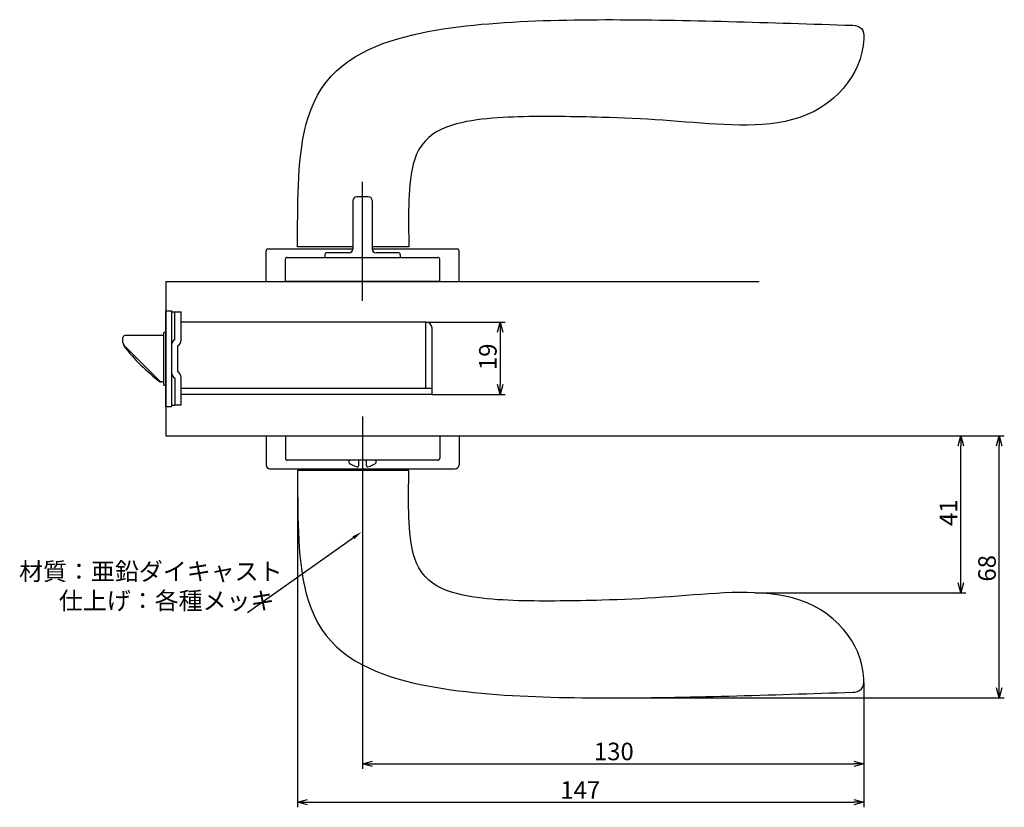
# Model space of a CAD drawing. Extents: x 3436 to 4073, y 227 to 655.
# Drawn here: x 3817 to 4073, y 451 to 655 of the extents above; entities that cross this region are included whole.
import ezdxf

# ---------------------------------------------------------------- set-up
doc = ezdxf.new("R2010")
doc.units = 0
doc.header["$LTSCALE"] = 0.5
doc.layers.get('0').update_dxf_attribs({"linetype": 'CONTINUOUS'})
doc.layers.add('01', color=1, linetype='CONTINUOUS')
doc.layers.add('1DIM', color=7, linetype='CONTINUOUS')
doc.styles.get("Standard").update_dxf_attribs({"font": 'txt.shx', "bigfont": 'extfont.shx'})

msp = doc.modelspace()

# ---------------------------------------------------------------- linework, layer by layer
at = {"linetype": 'BYBLOCK'}
for p, q in [((3941.26, 574.33), (3941.96, 576.93)), ((3941.96, 576.93), (3942.65, 574.33)), ((3941.96, 576.93), (3941.96, 574.33)), ((3941.96, 558.13), (3941.26, 560.73)), ((3942.65, 560.73), (3941.96, 558.13)), ((3941.96, 558.13), (3941.96, 560.73)), ((4060.6, 544.83), (4061.3, 547.43)), ((4061.3, 547.43), (4061.99, 544.83)), ((4061.3, 547.43), (4061.3, 544.83)), ((4070.6, 544.83), (4071.3, 547.43)), ((4071.3, 547.43), (4071.99, 544.83)), ((4071.3, 547.43), (4071.3, 544.83)), ((4061.3, 506.78), (4060.6, 509.38)), ((4061.99, 509.38), (4061.3, 506.78)), ((4061.3, 506.78), (4061.3, 509.38)), ((4071.3, 479.51), (4070.6, 482.11)), ((4071.99, 482.11), (4071.3, 479.51)), ((4071.3, 479.51), (4071.3, 482.11)), ((3906.3, 462.43), (3908.9, 463.13)), ((3908.9, 461.74), (3906.3, 462.43)), ((3906.3, 462.43), (3908.9, 462.43)), ((4033.64, 463.13), (4036.24, 462.43)), ((4036.24, 462.43), (4033.64, 461.74)), ((4036.24, 462.43), (4033.64, 462.43)), ((3889.48, 452.43), (3892.08, 453.13)), ((3892.08, 451.74), (3889.48, 452.43)), ((3889.48, 452.43), (3892.08, 452.43)), ((4033.64, 453.13), (4036.24, 452.43)), ((4036.24, 452.43), (4033.64, 451.74)), ((4036.24, 452.43), (4033.64, 452.43))]:
    msp.add_line(p, q, dxfattribs=at)
at = {"layer": '01'}
for p, q in [((3927.16, 652.94), (3929.15, 653.24)), ((3929.15, 653.24), (3931.13, 653.5)), ((3931.13, 653.5), (3933.13, 653.74)), ((3933.13, 653.74), (3935.12, 653.95)), ((3935.12, 653.95), (3937.12, 654.15)), ((3937.12, 654.15), (3939.11, 654.32)), ((3939.11, 654.32), (3941.11, 654.48)), ((3941.11, 654.48), (3943.11, 654.61)), ((3943.11, 654.61), (3945.12, 654.74)), ((3945.12, 654.74), (3947.12, 654.85)), ((3947.12, 654.85), (3949.12, 654.94)), ((3949.12, 654.94), (3951.12, 655.03)), ((3951.12, 655.03), (3953.13, 655.1)), ((3953.13, 655.1), (3955.13, 655.16)), ((3955.13, 655.16), (3957.14, 655.21)), ((3957.14, 655.21), (3959.14, 655.25)), ((3959.14, 655.25), (3961.15, 655.29)), ((3961.15, 655.29), (3963.15, 655.32)), ((3963.15, 655.32), (3965.16, 655.34)), ((3965.16, 655.34), (3967.16, 655.35)), ((3967.16, 655.35), (3969.17, 655.36)), ((3969.17, 655.36), (3971.18, 655.36)), ((3971.18, 655.36), (3973.18, 655.35)), ((3973.18, 655.35), (3975.19, 655.34)), ((3975.19, 655.34), (3977.19, 655.33)), ((3977.19, 655.33), (3979.2, 655.31)), ((3979.2, 655.31), (3981.2, 655.28)), ((3981.2, 655.28), (3983.21, 655.26)), ((3983.21, 655.26), (3985.21, 655.23)), ((3985.21, 655.23), (3987.22, 655.19)), ((3987.22, 655.19), (3989.22, 655.15)), ((3989.22, 655.15), (3991.23, 655.11)), ((3991.23, 655.11), (3993.23, 655.07)), ((3993.23, 655.07), (3995.24, 655.03)), ((3995.24, 655.03), (3997.24, 654.98)), ((3997.24, 654.98), (3999.25, 654.93)), ((3999.25, 654.93), (4001.25, 654.88)), ((4001.25, 654.88), (4003.26, 654.82)), ((4003.26, 654.82), (4005.26, 654.77)), ((4005.26, 654.77), (4007.27, 654.71)), ((4007.27, 654.71), (4009.27, 654.65)), ((4009.27, 654.65), (4011.28, 654.59)), ((4011.28, 654.59), (4013.28, 654.53)), ((4013.28, 654.53), (4015.29, 654.47)), ((4015.29, 654.47), (4017.29, 654.41)), ((4017.29, 654.41), (4019.29, 654.35)), ((4019.29, 654.35), (4021.3, 654.28)), ((4021.3, 654.28), (4023.3, 654.22)), ((4023.3, 654.22), (4025.31, 654.15)), ((4025.31, 654.15), (4027.31, 654.09)), ((4027.31, 654.09), (4029.32, 654.02)), ((4029.32, 654.02), (4031.32, 653.96)), ((4031.32, 653.96), (4033.34, 653.89)), ((4033.34, 653.89), (4033.95, 653.85)), ((4033.95, 653.85), (4034.55, 653.71)), ((4034.55, 653.71), (4035.1, 653.43)), ((4035.1, 653.43), (4035.56, 653.03)), ((3915.41, 650.4), (3917.34, 650.94)), ((3917.34, 650.94), (3919.29, 651.43)), ((3919.29, 651.43), (3921.24, 651.87)), ((3921.24, 651.87), (3923.21, 652.26)), ((3923.21, 652.26), (3925.18, 652.62)), ((3925.18, 652.62), (3927.16, 652.94)), ((4035.56, 653.03), (4035.92, 652.53)), ((4035.92, 652.53), (4036.15, 651.96)), ((4036.15, 651.96), (4036.24, 651.35)), ((4036.23, 650.61), (4036.22, 650.55)), ((4036.24, 651.35), (4036.23, 650.72)), ((4036.23, 650.72), (4036.23, 650.7)), ((4036.23, 650.7), (4036.23, 650.66)), ((4036.23, 650.66), (4036.23, 650.61)), ((3907.9, 647.61), (3909.73, 648.42)), ((3909.73, 648.42), (3911.6, 649.15)), ((3911.6, 649.15), (3913.49, 649.81)), ((3913.49, 649.81), (3915.41, 650.4)), ((4036.03, 648.66), (4035.72, 646.91)), ((4036.21, 650.41), (4036.03, 648.66)), ((4036.22, 650.48), (4036.21, 650.41)), ((4036.22, 650.55), (4036.22, 650.48)), ((3902.68, 644.62), (3904.36, 645.72)), ((3904.36, 645.72), (3906.11, 646.71)), ((3906.11, 646.71), (3907.9, 647.61)), ((4035.72, 646.91), (4035.25, 645.19)), ((3899.57, 642.1), (3901.08, 643.42)), ((3901.08, 643.42), (3902.68, 644.62)), ((4034.63, 643.53), (4033.87, 641.93)), ((4035.25, 645.19), (4034.63, 643.53)), ((3896.86, 639.14), (3898.16, 640.68)), ((3898.16, 640.68), (3899.57, 642.1)), ((4032.99, 640.41), (4032, 638.96)), ((4033.87, 641.93), (4032.99, 640.41)), ((3895.7, 637.52), (3896.86, 639.14)), ((4032, 638.96), (4030.91, 637.6)), ((3893.75, 634.01), (3894.66, 635.8)), ((3894.66, 635.8), (3895.7, 637.52)), ((4029.68, 636.27), (4028.22, 634.91)), ((4029.73, 636.32), (4029.68, 636.27)), ((4030.91, 637.6), (4029.73, 636.32)), ((3892.96, 632.17), (3893.75, 634.01)), ((4026.67, 633.67), (4025.03, 632.56)), ((4028.22, 634.91), (4026.67, 633.67)), ((3891.72, 628.36), (3892.29, 630.28)), ((3892.29, 630.28), (3892.96, 632.17)), ((3948.04, 630.19), (3946.69, 630.15)), ((3949.38, 630.22), (3948.04, 630.19)), ((3950.73, 630.23), (3949.38, 630.22)), ((3952.08, 630.25), (3950.73, 630.23)), ((3953.43, 630.25), (3952.08, 630.25)), ((3954.78, 630.25), (3953.43, 630.25)), ((3956.12, 630.25), (3954.78, 630.25)), ((3957.47, 630.24), (3956.12, 630.25)), ((3958.82, 630.22), (3957.47, 630.24)), ((3960.17, 630.2), (3958.82, 630.22)), ((3961.52, 630.18), (3960.17, 630.2)), ((4021.5, 630.74), (4019.65, 630.03)), ((4023.3, 631.58), (4021.5, 630.74)), ((4025.03, 632.56), (4023.3, 631.58)), ((3891.25, 626.41), (3891.72, 628.36)), ((3929.35, 627.95), (3928.08, 627.5)), ((3930.65, 628.33), (3929.35, 627.95)), ((3931.96, 628.65), (3930.65, 628.33)), ((3933.28, 628.93), (3931.96, 628.65)), ((3934.6, 629.16), (3933.28, 628.93)), ((3935.94, 629.36), (3934.6, 629.16)), ((3937.27, 629.53), (3935.94, 629.36)), ((3938.61, 629.67), (3937.27, 629.53)), ((3939.96, 629.79), (3938.61, 629.67)), ((3941.3, 629.89), (3939.96, 629.79)), ((3942.65, 629.98), (3941.3, 629.89)), ((3943.99, 630.05), (3942.65, 629.98)), ((3945.34, 630.11), (3943.99, 630.05)), ((3946.69, 630.15), (3945.34, 630.11)), ((3962.87, 630.16), (3961.52, 630.18)), ((3964.21, 630.13), (3962.87, 630.16)), ((3965.56, 630.1), (3964.21, 630.13)), ((3966.91, 630.07), (3965.56, 630.1)), ((3968.27, 630.03), (3966.91, 630.07)), ((3970.26, 629.97), (3968.27, 630.03)), ((3972.24, 629.91), (3970.26, 629.97)), ((3974.23, 629.83), (3972.24, 629.91)), ((3976.21, 629.75), (3974.23, 629.83)), ((3978.2, 629.65), (3976.21, 629.75)), ((3980.18, 629.53), (3978.2, 629.65)), ((3982.16, 629.41), (3980.18, 629.53)), ((3984.14, 629.27), (3982.16, 629.41)), ((3986.12, 629.13), (3984.14, 629.27)), ((3988.1, 628.97), (3986.12, 629.13)), ((3990.08, 628.82), (3988.1, 628.97)), ((3992.06, 628.67), (3990.08, 628.82)), ((3994.05, 628.52), (3992.06, 628.67)), ((3996.03, 628.38), (3994.05, 628.52)), ((3998.01, 628.26), (3996.03, 628.38)), ((3999.99, 628.16), (3998.01, 628.26)), ((4001.98, 628.08), (3999.99, 628.16)), ((4003.96, 628.04), (4001.98, 628.08)), ((4005.95, 628.03), (4003.96, 628.04)), ((4007.93, 628.08), (4005.95, 628.03)), ((4009.92, 628.19), (4007.93, 628.08)), ((4011.89, 628.37), (4009.92, 628.19)), ((4013.86, 628.63), (4011.89, 628.37)), ((4015.82, 628.99), (4013.86, 628.63)), ((4017.75, 629.45), (4015.82, 628.99)), ((4019.65, 630.03), (4017.75, 629.45)), ((3890.86, 624.44), (3891.25, 626.41)), ((3924.5, 625.64), (3923.45, 624.8)), ((3925.64, 626.36), (3924.5, 625.64)), ((3926.84, 626.98), (3925.64, 626.36)), ((3928.08, 627.5), (3926.84, 626.98)), ((3890.54, 622.46), (3890.86, 624.44)), ((3921.64, 622.81), (3920.92, 621.67)), ((3922.49, 623.86), (3921.64, 622.81)), ((3923.45, 624.8), (3922.49, 623.86)), ((3890.07, 618.48), (3890.28, 620.47)), ((3890.28, 620.47), (3890.54, 622.46)), ((3920.32, 620.46), (3919.83, 619.2)), ((3920.92, 621.67), (3920.32, 620.46)), ((3889.91, 616.48), (3890.07, 618.48)), ((3919.44, 617.92), (3919.13, 616.6)), ((3919.83, 619.2), (3919.44, 617.92)), ((3889.78, 614.48), (3889.91, 616.48)), ((3918.88, 615.28), (3918.7, 613.94)), ((3919.13, 616.6), (3918.88, 615.28)), ((3889.61, 610.47), (3889.68, 612.47)), ((3889.68, 612.47), (3889.78, 614.48)), ((3906.3, 582.43), (3906.3, 613.35)), ((3918.55, 612.6), (3918.44, 611.26)), ((3918.7, 613.94), (3918.55, 612.6)), ((3889.56, 608.47), (3889.61, 610.47)), ((3906.3, 582.43), (3906.3, 612.06)), ((3906.3, 582.43), (3906.3, 611.72)), ((3918.36, 609.91), (3918.31, 608.57)), ((3918.44, 611.26), (3918.36, 609.91)), ((3889.53, 606.46), (3889.56, 608.47)), ((3903.8, 608.43), (3903.8, 595.93)), ((3903.8, 608.39), (3903.8, 595.89)), ((3907.8, 609.43), (3904.8, 609.43)), ((3908.8, 608.43), (3908.8, 595.93)), ((3908.8, 608.39), (3908.8, 595.89)), ((3918.31, 608.57), (3918.27, 607.22)), ((3889.5, 604.45), (3889.53, 606.46)), ((3918.25, 605.87), (3918.24, 604.52)), ((3918.27, 607.22), (3918.25, 605.87)), ((3889.48, 600.44), (3889.49, 602.45)), ((3889.49, 602.45), (3889.5, 604.45)), ((3918.24, 604.52), (3918.23, 603.17)), ((3918.23, 603.17), (3918.24, 601.83)), ((3889.48, 598.44), (3889.48, 600.44)), ((3918.24, 601.83), (3918.25, 600.48)), ((3918.25, 600.48), (3918.26, 599.13)), ((3889.48, 596.43), (3889.48, 598.44)), ((3918.26, 599.13), (3918.28, 597.78)), ((3918.28, 597.78), (3918.3, 596.43)), ((3881.3, 587.43), (3881.3, 595.43)), ((3881.8, 595.93), (3903.8, 595.93)), ((3903.8, 596.43), (3889.48, 596.43)), ((3902.8, 594.93), (3897.05, 594.93)), ((3918.3, 596.43), (3908.8, 596.43)), ((3908.8, 595.93), (3930.8, 595.93)), ((3915.55, 594.93), (3909.8, 594.93)), ((3931.3, 587.43), (3931.3, 595.43)), ((3886.3, 587.43), (3886.3, 593.23)), ((3886.8, 593.73), (3925.8, 593.73)), ((3896.55, 594.43), (3896.55, 593.73)), ((3916.05, 594.43), (3916.05, 593.73)), ((3926.3, 587.43), (3926.3, 593.23)), ((3855.3, 587.43), (4009.05, 587.43)), ((3881.3, 587.43), (3931.3, 587.43)), ((3926.3, 587.43), (3886.3, 587.43)), ((3906.3, 552.43), (3906.3, 525.93)), ((3906.3, 552.43), (3906.3, 525.93)), ((3881.3, 547.43), (3881.3, 539.93)), ((3881.3, 547.43), (3931.3, 547.43)), ((3886.3, 547.43), (3926.3, 547.43)), ((3886.3, 547.43), (3886.3, 541.63)), ((3926.3, 547.43), (3926.3, 541.63)), ((3931.3, 547.43), (3931.3, 539.93)), ((3925.8, 541.13), (3886.8, 541.13)), ((3902.8, 540.41), (3902.8, 541.13)), ((3905.3, 539.73), (3905.3, 541.13)), ((3907.3, 539.73), (3907.3, 541.13)), ((3909.8, 540.41), (3909.8, 541.13)), ((3882.3, 538.93), (3930.3, 538.93)), ((3918.3, 538.43), (3889.48, 538.43)), ((3889.48, 538.43), (3889.48, 536.43)), ((3918.28, 537.08), (3918.3, 538.43)), ((3889.48, 536.43), (3889.48, 534.42)), ((3918.26, 535.74), (3918.28, 537.08)), ((3889.48, 534.42), (3889.49, 532.42)), ((3918.24, 533.04), (3918.25, 534.39)), ((3918.25, 534.39), (3918.26, 535.74)), ((3889.49, 532.42), (3889.5, 530.41)), ((3918.23, 531.69), (3918.24, 533.04)), ((3918.24, 530.34), (3918.23, 531.69)), ((3889.5, 530.41), (3889.53, 528.41)), ((3889.53, 528.41), (3889.56, 526.4)), ((3918.25, 529), (3918.24, 530.34)), ((3918.27, 527.65), (3918.25, 529)), ((3889.56, 526.4), (3889.61, 524.4)), ((3918.31, 526.3), (3918.27, 527.65)), ((3918.36, 524.95), (3918.31, 526.3)), ((3889.61, 524.4), (3889.68, 522.39)), ((3918.44, 523.61), (3918.36, 524.95)), ((3918.55, 522.26), (3918.44, 523.61)), ((3889.68, 522.39), (3889.78, 520.39)), ((3918.7, 520.92), (3918.55, 522.26)), ((3918.88, 519.59), (3918.7, 520.92)), ((3889.78, 520.39), (3889.91, 518.39)), ((3889.91, 518.39), (3890.07, 516.39)), ((3919.13, 518.26), (3918.88, 519.59)), ((3919.44, 516.95), (3919.13, 518.26)), ((3890.07, 516.39), (3890.28, 514.39)), ((3919.83, 515.66), (3919.44, 516.95)), ((3920.32, 514.41), (3919.83, 515.66)), ((3890.28, 514.39), (3890.54, 512.41)), ((3920.92, 513.2), (3920.32, 514.41)), ((3921.64, 512.06), (3920.92, 513.2)), ((3890.54, 512.41), (3890.86, 510.43)), ((3890.86, 510.43), (3891.25, 508.46)), ((3922.49, 511.01), (3921.64, 512.06)), ((3923.45, 510.06), (3922.49, 511.01)), ((3891.25, 508.46), (3891.72, 506.51)), ((3924.5, 509.23), (3923.45, 510.06)), ((3925.64, 508.51), (3924.5, 509.23)), ((3926.84, 507.89), (3925.64, 508.51)), ((3928.08, 507.36), (3926.84, 507.89)), ((3891.72, 506.51), (3892.29, 504.59)), ((3929.35, 506.91), (3928.08, 507.36)), ((3930.65, 506.54), (3929.35, 506.91)), ((3931.96, 506.21), (3930.65, 506.54)), ((3933.28, 505.94), (3931.96, 506.21)), ((3934.6, 505.71), (3933.28, 505.94)), ((3935.94, 505.51), (3934.6, 505.71)), ((3937.27, 505.34), (3935.94, 505.51)), ((3938.61, 505.2), (3937.27, 505.34)), ((3939.96, 505.08), (3938.61, 505.2)), ((3978.2, 505.22), (3976.21, 505.12)), ((3980.18, 505.33), (3978.2, 505.22)), ((3982.16, 505.46), (3980.18, 505.33)), ((3984.14, 505.6), (3982.16, 505.46)), ((3986.12, 505.74), (3984.14, 505.6)), ((3988.1, 505.89), (3986.12, 505.74)), ((3990.08, 506.04), (3988.1, 505.89)), ((3992.06, 506.2), (3990.08, 506.04)), ((3994.05, 506.34), (3992.06, 506.2)), ((3996.03, 506.48), (3994.05, 506.34)), ((3998.01, 506.61), (3996.03, 506.48)), ((3999.99, 506.71), (3998.01, 506.61)), ((4001.98, 506.79), (3999.99, 506.71)), ((4003.96, 506.83), (4001.98, 506.79)), ((4005.95, 506.83), (4003.96, 506.83)), ((4007.93, 506.78), (4005.95, 506.83)), ((4009.92, 506.67), (4007.93, 506.78)), ((4011.89, 506.5), (4009.92, 506.67)), ((4013.86, 506.23), (4011.89, 506.5)), ((4015.82, 505.88), (4013.86, 506.23)), ((4017.75, 505.42), (4015.82, 505.88)), ((4019.65, 504.84), (4017.75, 505.42)), ((3892.29, 504.59), (3892.96, 502.7)), ((3892.96, 502.7), (3893.75, 500.85)), ((3941.3, 504.97), (3939.96, 505.08)), ((3942.65, 504.89), (3941.3, 504.97)), ((3943.99, 504.82), (3942.65, 504.89)), ((3945.34, 504.76), (3943.99, 504.82)), ((3946.69, 504.71), (3945.34, 504.76)), ((3948.04, 504.68), (3946.69, 504.71)), ((3949.38, 504.65), (3948.04, 504.68)), ((3950.73, 504.63), (3949.38, 504.65)), ((3952.08, 504.62), (3950.73, 504.63)), ((3953.43, 504.61), (3952.08, 504.62)), ((3954.78, 504.61), (3953.43, 504.61)), ((3956.12, 504.62), (3954.78, 504.61)), ((3957.47, 504.63), (3956.12, 504.62)), ((3958.82, 504.64), (3957.47, 504.63)), ((3960.17, 504.66), (3958.82, 504.64)), ((3961.52, 504.68), (3960.17, 504.66)), ((3962.87, 504.71), (3961.52, 504.68)), ((3964.21, 504.74), (3962.87, 504.71)), ((3965.56, 504.77), (3964.21, 504.74)), ((3966.91, 504.8), (3965.56, 504.77)), ((3968.27, 504.84), (3966.91, 504.8)), ((3970.26, 504.89), (3968.27, 504.84)), ((3972.24, 504.96), (3970.26, 504.89)), ((3974.23, 505.03), (3972.24, 504.96)), ((3976.21, 505.12), (3974.23, 505.03)), ((4021.5, 504.13), (4019.65, 504.84)), ((4023.3, 503.29), (4021.5, 504.13)), ((4025.03, 502.31), (4023.3, 503.29)), ((3893.75, 500.85), (3894.66, 499.07)), ((4026.67, 501.2), (4025.03, 502.31)), ((4028.22, 499.96), (4026.67, 501.2)), ((3894.66, 499.07), (3895.7, 497.35)), ((4029.68, 498.59), (4028.22, 499.96)), ((4029.73, 498.55), (4029.68, 498.59)), ((4030.91, 497.27), (4029.73, 498.55)), ((3895.7, 497.35), (3896.86, 495.72)), ((3896.86, 495.72), (3898.16, 494.19)), ((4032, 495.9), (4030.91, 497.27)), ((4032.99, 494.46), (4032, 495.9)), ((3898.16, 494.19), (3899.57, 492.76)), ((3899.57, 492.76), (3901.08, 491.45)), ((4033.87, 492.94), (4032.99, 494.46)), ((4034.63, 491.34), (4033.87, 492.94)), ((3901.08, 491.45), (3902.68, 490.24)), ((3902.68, 490.24), (3904.36, 489.15)), ((4035.25, 489.67), (4034.63, 491.34)), ((3904.36, 489.15), (3906.11, 488.16)), ((3906.11, 488.16), (3907.9, 487.26)), ((4035.72, 487.96), (4035.25, 489.67)), ((4036.03, 486.21), (4035.72, 487.96)), ((3907.9, 487.26), (3909.73, 486.45)), ((3909.73, 486.45), (3911.6, 485.72)), ((3911.6, 485.72), (3913.49, 485.06)), ((3913.49, 485.06), (3915.41, 484.46)), ((4036.21, 484.45), (4036.03, 486.21)), ((3915.41, 484.46), (3917.34, 483.92)), ((3917.34, 483.92), (3919.29, 483.44)), ((3919.29, 483.44), (3921.24, 483)), ((3921.24, 483), (3923.21, 482.6)), ((3923.21, 482.6), (3925.18, 482.25)), ((3925.18, 482.25), (3927.16, 481.92)), ((4035.56, 481.84), (4035.92, 482.34)), ((4035.92, 482.34), (4036.15, 482.91)), ((4036.15, 482.91), (4036.24, 483.52)), ((4036.22, 484.39), (4036.21, 484.45)), ((4036.22, 484.32), (4036.22, 484.39)), ((4036.23, 484.25), (4036.22, 484.32)), ((4036.23, 484.2), (4036.23, 484.25)), ((4036.23, 484.17), (4036.23, 484.2)), ((4036.23, 484.14), (4036.23, 484.17)), ((4036.24, 483.52), (4036.23, 484.14)), ((3927.16, 481.92), (3929.15, 481.63)), ((3929.15, 481.63), (3931.13, 481.36)), ((3931.13, 481.36), (3933.13, 481.13)), ((3933.13, 481.13), (3935.12, 480.91)), ((3935.12, 480.91), (3937.12, 480.72)), ((3937.12, 480.72), (3939.11, 480.54)), ((3939.11, 480.54), (3941.11, 480.39)), ((3941.11, 480.39), (3943.11, 480.25)), ((3943.11, 480.25), (3945.12, 480.13)), ((3945.12, 480.13), (3947.12, 480.02)), ((3947.12, 480.02), (3949.12, 479.92)), ((3949.12, 479.92), (3951.12, 479.84)), ((3951.12, 479.84), (3953.13, 479.77)), ((3953.13, 479.77), (3955.13, 479.71)), ((3955.13, 479.71), (3957.14, 479.65)), ((3985.21, 479.64), (3987.22, 479.67)), ((3987.22, 479.67), (3989.22, 479.71)), ((3989.22, 479.71), (3991.23, 479.75)), ((3991.23, 479.75), (3993.23, 479.79)), ((3993.23, 479.79), (3995.24, 479.84)), ((3995.24, 479.84), (3997.24, 479.89)), ((3997.24, 479.89), (3999.25, 479.94)), ((3999.25, 479.94), (4001.25, 479.99)), ((4001.25, 479.99), (4003.26, 480.04)), ((4003.26, 480.04), (4005.26, 480.1)), ((4005.26, 480.1), (4007.27, 480.15)), ((4007.27, 480.15), (4009.27, 480.21)), ((4009.27, 480.21), (4011.28, 480.27)), ((4011.28, 480.27), (4013.28, 480.33)), ((4013.28, 480.33), (4015.29, 480.39)), ((4015.29, 480.39), (4017.29, 480.46)), ((4017.29, 480.46), (4019.29, 480.52)), ((4019.29, 480.52), (4021.3, 480.58)), ((4021.3, 480.58), (4023.3, 480.65)), ((4023.3, 480.65), (4025.31, 480.71)), ((4025.31, 480.71), (4027.31, 480.78)), ((4027.31, 480.78), (4029.32, 480.84)), ((4029.32, 480.84), (4031.32, 480.91)), ((4031.32, 480.91), (4033.34, 480.97)), ((4033.34, 480.97), (4033.95, 481.02)), ((4033.95, 481.02), (4034.55, 481.16)), ((4034.55, 481.16), (4035.1, 481.44)), ((4035.1, 481.44), (4035.56, 481.84)), ((3957.14, 479.65), (3959.14, 479.61)), ((3959.14, 479.61), (3961.15, 479.58)), ((3961.15, 479.58), (3963.15, 479.55)), ((3963.15, 479.55), (3965.16, 479.53)), ((3965.16, 479.53), (3967.16, 479.52)), ((3967.16, 479.52), (3969.17, 479.51)), ((3969.17, 479.51), (3971.18, 479.51)), ((3971.18, 479.51), (3973.18, 479.51)), ((3973.18, 479.51), (3975.19, 479.52)), ((3975.19, 479.52), (3977.19, 479.54)), ((3977.19, 479.54), (3979.2, 479.56)), ((3979.2, 479.56), (3981.2, 479.58)), ((3981.2, 479.58), (3983.21, 479.61)), ((3983.21, 479.61), (3985.21, 479.64))]:
    msp.add_line(p, q, dxfattribs=at)
at = {"layer": '01', "linetype": 'BYBLOCK'}
for p, q in [((3855.3, 587.43), (3855.3, 547.43)), ((3855.3, 579.83), (3856.8, 579.83)), ((3855.3, 555.03), (3855.3, 579.83)), ((3856.8, 579.83), (3856.8, 555.03)), ((3856.8, 579.63), (3859.3, 579.63)), ((3857.7, 572.43), (3857.7, 579.63)), ((3859.3, 572.27), (3859.3, 579.63)), ((3922.7, 576.93), (3859.3, 576.93)), ((3922.7, 559.73), (3922.7, 576.93)), ((3855.3, 574.28), (3854.8, 574.28)), ((3854.8, 560.58), (3854.8, 574.28)), ((3924.3, 558.13), (3924.3, 575.33)), ((3844.2, 572.23), (3844.2, 572.93)), ((3844.2, 571.85), (3844.2, 572.23)), ((3854.8, 573.43), (3844.7, 573.43)), ((3844.4, 571.11), (3844.4, 570.94)), ((3853.85, 561.58), (3844.64, 570.79)), ((3858.4, 564.03), (3858.4, 570.83)), ((3854.8, 561.43), (3854, 561.43)), ((3854.8, 561.43), (3854.2, 561.43)), ((3857.7, 562.43), (3857.7, 555.33)), ((3859.3, 555.43), (3859.3, 562.59)), ((3854.8, 560.58), (3855.3, 560.58)), ((3924.3, 559.73), (3859.3, 559.73)), ((3876.74, 558.13), (3859.3, 558.13)), ((3924.3, 558.13), (3873.9, 558.13)), ((3855.3, 555.03), (3856.8, 555.03)), ((3857.7, 555.33), (3856.8, 555.33)), ((3859.3, 555.43), (3857.7, 555.43)), ((3855.3, 547.43), (4009.05, 547.43))]:
    msp.add_line(p, q, dxfattribs=at)
at = {"layer": '01'}
for centre, radius, start, end in [((3904.8, 608.43), 1, 90, 180), ((3907.8, 608.43), 1, 0, 90), ((3881.8, 595.43), 0.5, 90, 180), ((3897.05, 594.43), 0.5, 90, 180), ((3902.8, 595.93), 1, 270, 0), ((3909.8, 595.93), 1, 180, 270), ((3915.55, 594.43), 0.5, 0, 90), ((3930.8, 595.43), 0.5, 0, 90), ((3886.8, 593.23), 0.5, 90, 180), ((3925.8, 593.23), 0.5, 0, 90), ((3886.8, 541.63), 0.5, 180, 270), ((3925.8, 541.63), 0.5, 270, 0), ((3882.3, 539.93), 1, 180, 270), ((3906.3, 545.28), 6, 234.3147, 256.8165), ((3905, 539.73), 0.3, 256.8165, 0), ((3907.6, 539.73), 0.3, 180, 283.1835), ((3906.3, 545.28), 6, 283.1835, 305.6853), ((3930.3, 539.93), 1, 270, 0)]:
    msp.add_arc(centre, radius, start, end, dxfattribs=at)
at = {"layer": '01', "linetype": 'BYBLOCK'}
for centre, radius, start, end in [((3922.7, 575.33), 1.6, 0, 90), ((3844.7, 572.93), 0.5, 90, 180), ((3845.7, 571.85), 1.5, 190.6281, 225), ((3858.4, 570.99), 1.6, 115.9445, 180), ((3857.7, 572.27), 1.6, 295.9445, 0), ((3844.7, 570.94), 0.3, 180, 217.7405), ((3884, 601.36), 50, 217.7405, 232.8678), ((3858.4, 563.87), 1.6, 180, 244.0555), ((3857.7, 562.59), 1.6, 0, 64.0555), ((3854, 561.73), 0.3, 232.8678, 270), ((3854.2, 561.93), 0.5, 225, 270)]:
    msp.add_arc(centre, radius, start, end, dxfattribs=at)
msp.add_open_spline([(3844.22, 571.58), (3844.21, 571.67), (3844.2, 571.76), (3844.2, 571.85)], degree=3, dxfattribs=at)
at = {"layer": '1DIM'}
for p, q in [((3922.7, 576.93), (3943.26, 576.93)), ((3941.96, 574.33), (3941.96, 560.73)), ((3924.3, 558.13), (3943.26, 558.13)), ((4009.05, 547.43), (4062.6, 547.43)), ((4009.05, 547.43), (4072.6, 547.43)), ((4061.3, 509.38), (4061.3, 544.83)), ((4071.3, 482.11), (4071.3, 544.83)), ((3889.48, 538.43), (3889.48, 451.13)), ((3906.3, 525.93), (3906.3, 461.13)), ((3903.92, 521.03), (3876.45, 501.52)), ((4007.93, 506.78), (4062.6, 506.78)), ((4036.24, 483.52), (4036.24, 461.13)), ((4036.24, 483.52), (4036.24, 451.13)), ((3971.18, 479.51), (4072.6, 479.51)), ((3908.9, 462.43), (4033.64, 462.43)), ((3892.08, 452.43), (4033.64, 452.43))]:
    msp.add_line(p, q, dxfattribs=at)
msp.add_solid([(3903.67, 521.38), (3906.04, 522.53), (3904.17, 520.68)], dxfattribs=at)

# ---------------------------------------------------------------- texts
at = {"layer": '01', "linetype": 'CONTINUOUS'}
for s, p in [('材質：亜鉛ダイキャスト', (3817.3, 510.02)), ('仕上げ：各種メッキ', (3827.61, 502.43))]:
    msp.add_text(s, height=4.55, dxfattribs=at).set_placement(p)
at = {"layer": '1DIM', "linetype": 'CONTINUOUS'}
for s, p in [('19', (3941.05, 564.5)), ('41', (4060.39, 524.07)), ('68', (4070.39, 509.66))]:
    msp.add_text(s, height=4.55, rotation=90, dxfattribs=at).set_placement(p)
for s, p in [('130', (3966.25, 463.34)), ('147', (3957.55, 453.34))]:
    msp.add_text(s, height=4.55, dxfattribs=at).set_placement(p)

doc.saveas('drawing.dxf')
